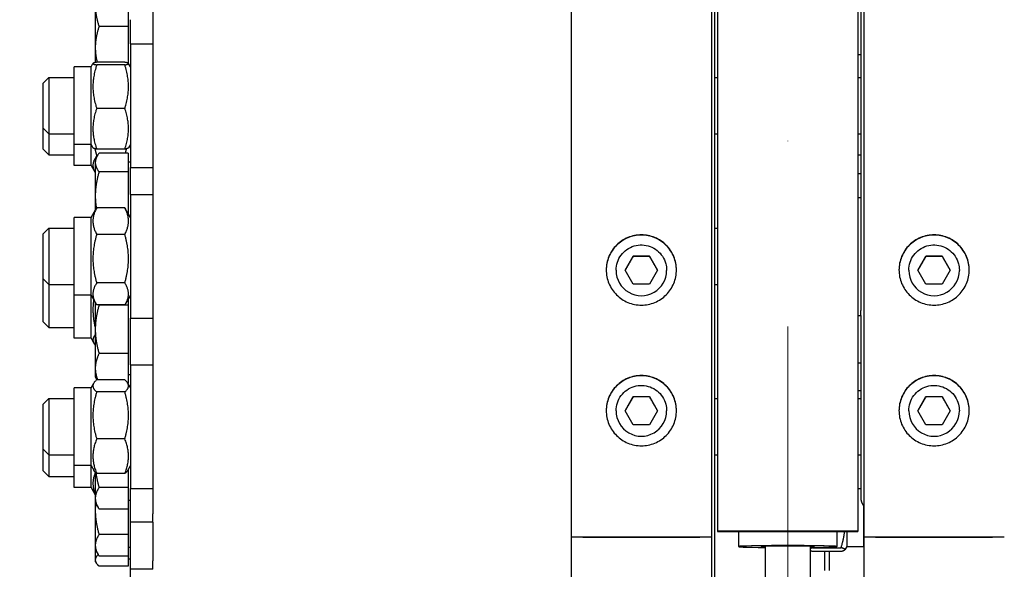
# Model space of a CAD drawing. Units: millimetres. Extents: x 1710 to 22990, y 214 to 29964.
# Drawn here: x 4818 to 5169, y 6796 to 6991 of the extents above; entities that cross this region are included whole.
import ezdxf

# ---------------------------------------------------------------- set-up
doc = ezdxf.new("R2010")
doc.units = ezdxf.units.MM
doc.header["$LTSCALE"] = 110
doc.linetypes.add('ACAD_ISO10W100', pattern=[18, 12, -3, 0, -3])
for name, color, linetype, lineweight in [('Center Mark(Hillmar_metric)', 7, 'Continuous', 18), ('Dimensions(Hillmar_metric)', 7, 'Continuous', 13), ('Visible Edges(Hillmar_metric)', 7, 'Continuous', 25)]:
    doc.layers.add(name, color=color, linetype=linetype, lineweight=lineweight)
doc.styles.add('Hillmar_metric_Dimensions', font='arial.ttf')
doc.dimstyles.new('X.XXX-Hillmar_metric', dxfattribs={"dimscale": 110, "dimtxt": 2, "dimasz": 2.5, "dimexe": 1, "dimexo": 1, "dimgap": 0.25, "dimtad": 1, "dimdec": 3, "dimrnd": 1e-08, "dimdsep": 46, "dimtxsty": 'Hillmar_metric_Dimensions', "dimcen": 0.09, "dimdle": 8, "dimclrd": 7, "dimclre": 7, "dimclrt": 7, "dimaunit": 1, "dimadec": 3, "dimazin": 2, "dimtfac": 0.75, "dimtmove": 0, "dimatfit": 3, "dimfxl": 1, "dimtolj": 1, "dimlwd": 9, "dimlwe": 9, "dimarcsym": 0})

# ---------------------------------------------------------------- blocks, each defined once
blk = doc.blocks.new('*D24')
at = {"layer": 'Defpoints', "color": 0, "linetype": 'Continuous', "transparency": 16777216}
for p in [(2939.17, 10284.35), (5018.99, 10284.35), (5018.99, 3284.35)]:
    blk.add_point(p, dxfattribs=at)
at = {"layer": 'Dimensions(Hillmar_metric)', "color": 7, "linetype": 'Continuous', "lineweight": 9, "transparency": 16777216}
for p, q in [((4908.99, 10284.35), (2829.17, 10284.35)), ((2939.17, 10009.35), (2939.17, 6930.33)), ((2939.17, 3559.35), (2939.17, 6638.37)), ((4908.99, 3284.35), (2829.17, 3284.35))]:
    blk.add_line(p, q, dxfattribs=at)
at = {"layer": 'Dimensions(Hillmar_metric)', "color": 7, "linetype": 'Continuous', "transparency": 16777216}
for points in [[(2893.34, 10009.35), (2985, 10009.35), (2939.17, 10284.35)], [(2893.34, 3559.35), (2985, 3559.35), (2939.17, 3284.35)]]:
    blk.add_solid(points, dxfattribs=at)
at = {"layer": 'Dimensions(Hillmar_metric)', "color": 7, "linetype": 'Continuous', "lineweight": 13, "transparency": 16777216, "insert": (2939.17, 6784.35), "char_height": 220, "attachment_point": 5, "style": 'Hillmar_metric_Dimensions'}
blk.add_mtext('\\A1;Ø7000', dxfattribs=at)
blk = doc.blocks.new('*D25')
at = {"layer": 'Defpoints', "color": 0, "linetype": 'Continuous', "transparency": 16777216}
for p in [(5066.89, 7984.35), (4138.21, 5584.35), (5066.89, 5584.35)]:
    blk.add_point(p, dxfattribs=at)
at = {"layer": 'Dimensions(Hillmar_metric)', "color": 7, "linetype": 'Continuous', "lineweight": 9, "transparency": 16777216}
for p, q in [((4956.89, 7984.35), (4028.21, 7984.35)), ((4138.21, 7709.35), (4138.21, 6930.33)), ((4138.21, 5859.35), (4138.21, 6638.37)), ((4956.89, 5584.35), (4028.21, 5584.35))]:
    blk.add_line(p, q, dxfattribs=at)
at = {"layer": 'Dimensions(Hillmar_metric)', "color": 7, "linetype": 'Continuous', "transparency": 16777216}
for points in [[(4092.38, 7709.35), (4184.04, 7709.35), (4138.21, 7984.35)], [(4092.38, 5859.35), (4184.04, 5859.35), (4138.21, 5584.35)]]:
    blk.add_solid(points, dxfattribs=at)
at = {"layer": 'Dimensions(Hillmar_metric)', "color": 7, "linetype": 'Continuous', "lineweight": 13, "transparency": 16777216, "insert": (4138.21, 6784.35), "char_height": 220, "attachment_point": 5, "style": 'Hillmar_metric_Dimensions'}
blk.add_mtext('\\A1;Ø2400', dxfattribs=at)

msp = doc.modelspace()

# ---------------------------------------------------------------- linework, layer by layer
at = {"layer": 'Center Mark(Hillmar_metric)', "linetype": 'ACAD_ISO10W100', "ltscale": 0.2}
msp.add_line((5091.8939, 10447.1019), (5091.8939, 3205.1164), dxfattribs=at)
at = {"layer": 'Visible Edges(Hillmar_metric)'}
for p, q in [((5014.7939, 10280.1472), (5014.7939, 6807.227)), ((5064.7939, 10280.1472), (5064.7939, 6807.227)), ((5118.9939, 10280.1472), (5118.9939, 6807.227)), ((5066.8939, 7984.3472), (5066.8939, 6809.3734)), ((5116.8939, 7984.3472), (5116.8939, 6809.3734)), ((5065.8939, 6816.6792), (5065.8939, 7127.3796)), ((5117.8939, 7127.3796), (5117.8939, 6887.947)), ((4865.8939, 7111.7003), (4865.8939, 6888.2357)), ((4845.3938, 6996.4677), (4845.3938, 6981.4677)), ((4857.0938, 6996.9821), (4857.0938, 6988.9677)), ((4857.8939, 6982.7895), (4857.8939, 6991.3834)), ((4857.0938, 6988.9677), (4846.7335, 6988.9677)), ((4857.0938, 6988.9677), (4857.0938, 6975.9139)), ((4857.8939, 6982.7895), (4857.8939, 6938.7895)), ((4857.8939, 6982.7895), (4865.8939, 6982.7895)), ((4845.3938, 6981.4677), (4845.3938, 6976.1387)), ((5116.8939, 6978.9677), (5117.8939, 6978.9677)), ((4843.8939, 6974.6395), (4844.571, 6975.8123)), ((4855.8902, 6976.2441), (4845.8976, 6976.2441)), ((4855.8902, 6975.2891), (4845.8976, 6975.2891)), ((4857.8939, 6974.6395), (4857.2167, 6975.8123)), ((4837.8939, 6946.9395), (4837.8939, 6974.6395)), ((4843.8939, 6974.6395), (4837.8939, 6974.6395)), ((4843.8939, 6946.9395), (4843.8939, 6974.6395)), ((4857.7621, 6974.8677), (4857.8939, 6974.8677)), ((4826.8939, 6968.7895), (4828.8939, 6970.7895)), ((4826.8939, 6952.7895), (4826.8939, 6968.7895)), ((4828.8939, 6970.7895), (4828.8939, 6950.7895)), ((4828.8939, 6970.7895), (4837.8939, 6970.7895)), ((5065.8939, 6970.7895), (5066.8939, 6970.7895)), ((5116.8939, 6970.7895), (5117.8939, 6970.7895)), ((4855.8902, 6959.8345), (4845.8976, 6959.8345)), ((4826.8939, 6945.3363), (4826.8939, 6952.7895)), ((4826.8939, 6952.7895), (4828.8939, 6950.7895)), ((4828.8939, 6950.7895), (4828.8939, 6943.3363)), ((4828.8939, 6950.7895), (4837.8939, 6950.7895)), ((5065.8939, 6950.7895), (5066.8939, 6950.7895)), ((5116.8939, 6950.7895), (5117.8939, 6950.7895)), ((4826.8939, 6945.3363), (4828.8939, 6943.3363)), ((4837.8939, 6939.4863), (4837.8939, 6946.9395)), ((4843.8939, 6946.9395), (4837.8939, 6946.9395)), ((4843.8939, 6939.4863), (4843.8939, 6946.9395)), ((4843.8939, 6946.9395), (4844.571, 6945.7666)), ((4855.8902, 6945.3348), (4845.8976, 6945.3348)), ((4857.0938, 6943.8595), (4846.7335, 6943.8595)), ((4857.0938, 6943.8595), (4857.0938, 6937.2312)), ((4857.8939, 6946.9395), (4857.2167, 6945.7666)), ((4828.8939, 6943.3363), (4837.8939, 6943.3363)), ((4845.3938, 6941.6872), (4846.1073, 6942.9231)), ((4845.3938, 6941.6872), (4845.3938, 6940.5454)), ((4845.3938, 6940.5454), (4845.3938, 6928.6451)), ((4846.1138, 6942.9342), (4845.8976, 6942.9342)), ((4857.0938, 6940.7872), (4857.8939, 6940.7872)), ((5116.8939, 6943.3363), (5117.8939, 6943.3363)), ((4843.8939, 6939.4863), (4837.8939, 6939.4863)), ((4843.8939, 6939.4863), (4845.312, 6937.0301)), ((4857.0938, 6937.2312), (4846.7335, 6937.2312)), ((4857.0938, 6937.2312), (4857.0938, 6922.404)), ((4857.8939, 6929.1682), (4857.8939, 6938.7895)), ((4857.8939, 6938.7895), (4865.8939, 6938.7895)), ((5116.8939, 6936.6872), (5117.8939, 6936.6872)), ((4845.3938, 6928.6451), (4845.3938, 6923.6161)), ((4857.8939, 6929.1682), (4857.8939, 6885.1682)), ((4857.8939, 6929.1682), (4865.8939, 6929.1682)), ((5116.8939, 6928.1682), (5117.8939, 6928.1682)), ((4843.8939, 6921.0182), (4845.6032, 6923.9787)), ((4855.8902, 6924.4623), (4845.8976, 6924.4623)), ((4857.8939, 6921.0182), (4856.1846, 6923.9787)), ((4837.8939, 6893.3182), (4837.8939, 6921.0182)), ((4843.8939, 6921.0182), (4837.8939, 6921.0182)), ((4843.8939, 6893.3182), (4843.8939, 6921.0182)), ((4826.8939, 6915.1682), (4828.8939, 6917.1682)), ((4828.8939, 6917.1682), (4828.8939, 6897.1682)), ((4828.8939, 6917.1682), (4837.8939, 6917.1682)), ((5065.8939, 6917.1682), (5066.8939, 6917.1682)), ((4826.8939, 6899.1682), (4826.8939, 6915.1682)), ((4855.8902, 6914.9875), (4845.8976, 6914.9875)), ((5034.0204, 6902.2361), (5036.9071, 6907.236)), ((5036.9071, 6907.236), (5042.6806, 6907.236)), ((5036.9071, 6907.1967), (5036.9071, 6907.236)), ((5042.6806, 6907.236), (5045.5674, 6902.2361)), ((5042.6806, 6907.1967), (5042.6806, 6907.236)), ((5138.2204, 6902.2361), (5141.1071, 6907.236)), ((5141.1071, 6907.236), (5146.8806, 6907.236)), ((5141.1071, 6907.1967), (5141.1071, 6907.236)), ((5146.8806, 6907.236), (5149.7674, 6902.2361)), ((5146.8806, 6907.1967), (5146.8806, 6907.236)), ((5030.7939, 6902.2283), (5030.7939, 6902.1576)), ((5036.9071, 6897.2362), (5034.0204, 6902.2361)), ((5045.5674, 6902.2361), (5042.6806, 6897.2362)), ((5048.7939, 6902.2283), (5048.7939, 6902.1576)), ((5134.9939, 6902.2283), (5134.9939, 6902.1576)), ((5141.1071, 6897.2362), (5138.2204, 6902.2361)), ((5149.7674, 6902.2361), (5146.8806, 6897.2362)), ((5152.9939, 6902.2283), (5152.9939, 6902.1576)), ((4826.8939, 6883.8616), (4826.8939, 6899.1682)), ((4826.8939, 6899.1682), (4828.8939, 6897.1682)), ((4828.8939, 6897.1682), (4828.8939, 6881.8616)), ((4828.8939, 6897.1682), (4837.8939, 6897.1682)), ((4855.8902, 6897.6934), (4845.8976, 6897.6934)), ((5042.6806, 6897.2362), (5036.9071, 6897.2362)), ((5065.8939, 6897.1682), (5066.8939, 6897.1682)), ((5146.8806, 6897.2362), (5141.1071, 6897.2362)), ((4837.8939, 6878.0116), (4837.8939, 6893.3182)), ((4843.8939, 6893.3182), (4837.8939, 6893.3182)), ((4843.8939, 6878.0116), (4843.8939, 6893.3182)), ((4843.8939, 6893.3182), (4845.6032, 6890.3576)), ((4857.8939, 6893.3182), (4856.1846, 6890.3576)), ((4857.0938, 6891.9324), (4857.0938, 6889.7846)), ((4845.3938, 6890.7203), (4845.3938, 6881.1984)), ((4855.8902, 6889.874), (4845.8976, 6889.874)), ((4857.0938, 6889.7846), (4846.7335, 6889.7846)), ((4857.0938, 6889.7846), (4857.0938, 6872.6123)), ((4865.8939, 6888.2357), (4865.8939, 6885.1682)), ((5117.8939, 6886.1682), (5117.8939, 6887.947)), ((4857.8939, 6885.1682), (4865.8939, 6885.1682)), ((4857.8939, 6868.5417), (4857.8939, 6885.1682)), ((4865.8939, 6885.1682), (4865.8939, 6827.6092)), ((5116.8939, 6886.1682), (5117.8939, 6886.1682)), ((5117.8939, 6886.1682), (5117.8939, 6821.4248)), ((4826.8939, 6883.8616), (4828.8939, 6881.8616)), ((4828.8939, 6881.8616), (4837.8939, 6881.8616)), ((4845.3938, 6881.1984), (4845.3938, 6867.3402)), ((4843.8939, 6878.0116), (4837.8939, 6878.0116)), ((4843.8939, 6878.0116), (4844.8885, 6876.2889)), ((4857.0938, 6872.6123), (4846.7335, 6872.6123)), ((4857.0938, 6872.6123), (4857.0938, 6862.0682)), ((4845.3938, 6867.3402), (4845.3938, 6864.2405)), ((4857.8939, 6868.5417), (4857.8939, 6824.5417)), ((4857.8939, 6868.5417), (4865.8939, 6868.5417)), ((5116.8939, 6869.2405), (5117.8939, 6869.2405)), ((4845.3938, 6864.2405), (4845.9801, 6863.225)), ((4855.8902, 6863.225), (4845.8976, 6863.225)), ((4857.0938, 6865.1405), (4857.8939, 6865.1405)), ((4837.8939, 6832.6917), (4837.8939, 6860.3917)), ((4843.8939, 6860.3917), (4837.8939, 6860.3917)), ((4843.8939, 6860.3917), (4844.8392, 6862.0289)), ((4843.8939, 6832.6917), (4843.8939, 6860.3917)), ((4857.0938, 6862.0682), (4856.9255, 6862.0682)), ((4857.8939, 6860.3917), (4856.9486, 6862.0289)), ((4826.8939, 6854.5417), (4828.8939, 6856.5417)), ((4828.8939, 6856.5417), (4828.8939, 6836.5417)), ((4828.8939, 6856.5417), (4837.8939, 6856.5417)), ((4855.8902, 6858.9144), (4845.8976, 6858.9144)), ((5034.0204, 6852.2372), (5036.9071, 6857.2371)), ((5036.9071, 6857.2371), (5042.6806, 6857.2371)), ((5036.9071, 6857.1978), (5036.9071, 6857.2371)), ((5042.6806, 6857.2371), (5045.5674, 6852.2372)), ((5042.6806, 6857.1978), (5042.6806, 6857.2371)), ((5065.8939, 6856.5417), (5066.8939, 6856.5417)), ((5117.8939, 6859.3472), (5116.8939, 6859.3472)), ((5116.8939, 6856.5417), (5117.8939, 6856.5417)), ((5138.2204, 6852.2372), (5141.1071, 6857.2371)), ((5141.1071, 6857.2371), (5146.8806, 6857.2371)), ((5141.1071, 6857.1978), (5141.1071, 6857.2371)), ((5146.8806, 6857.2371), (5149.7674, 6852.2372)), ((5146.8806, 6857.1978), (5146.8806, 6857.2371)), ((4826.8939, 6838.5417), (4826.8939, 6854.5417)), ((5030.7939, 6852.2293), (5030.7939, 6852.1586)), ((5036.9071, 6847.2373), (5034.0204, 6852.2372)), ((5045.5674, 6852.2372), (5042.6806, 6847.2373)), ((5048.7939, 6852.2293), (5048.7939, 6852.1586)), ((5134.9939, 6852.2293), (5134.9939, 6852.1586)), ((5141.1071, 6847.2373), (5138.2204, 6852.2372)), ((5149.7674, 6852.2372), (5146.8806, 6847.2373)), ((5152.9939, 6852.2293), (5152.9939, 6852.1586)), ((5042.6806, 6847.2373), (5036.9071, 6847.2373)), ((5146.8806, 6847.2373), (5141.1071, 6847.2373)), ((4855.8902, 6842.2311), (4845.8976, 6842.2311)), ((4826.8939, 6830.7907), (4826.8939, 6838.5417)), ((4826.8939, 6838.5417), (4828.8939, 6836.5417)), ((4828.8939, 6836.5417), (4828.8939, 6828.7907)), ((4828.8939, 6836.5417), (4837.8939, 6836.5417)), ((5065.8939, 6836.5417), (5066.8939, 6836.5417)), ((5116.8939, 6836.5417), (5117.8939, 6836.5417)), ((4837.8939, 6824.9407), (4837.8939, 6832.6917)), ((4843.8939, 6832.6917), (4837.8939, 6832.6917)), ((4843.8939, 6824.9407), (4843.8939, 6832.6917)), ((4843.8939, 6832.6917), (4844.8392, 6831.0544)), ((4857.8939, 6832.6917), (4856.9486, 6831.0544)), ((4826.8939, 6830.7907), (4828.8939, 6828.7907)), ((4828.8939, 6828.7907), (4837.8939, 6828.7907)), ((4845.3938, 6830.3343), (4845.3938, 6821.0678)), ((4855.8902, 6829.8583), (4845.8976, 6829.8583)), ((4857.0938, 6831.3058), (4857.0938, 6824.8981)), ((4843.8939, 6824.9407), (4837.8939, 6824.9407)), ((4843.8939, 6824.9407), (4845.3938, 6822.3428)), ((4857.0938, 6824.8981), (4846.7335, 6824.8981)), ((4857.0938, 6824.8981), (4857.0938, 6817.2375)), ((4857.8939, 6812.5209), (4857.8939, 6824.5417)), ((4857.8939, 6824.5417), (4865.8939, 6824.5417)), ((4865.8939, 6827.6092), (4865.8939, 6824.5417)), ((4865.8939, 6824.5417), (4865.8939, 6815.5885)), ((5116.8939, 6824.5209), (5117.8939, 6824.5209)), ((4845.3938, 6821.0678), (4845.3938, 6819.5209)), ((4845.3938, 6819.5209), (4846.3896, 6817.7961)), ((4845.3938, 6819.5209), (4845.3938, 6816.8153)), ((4857.0938, 6820.4209), (4857.8939, 6820.4209)), ((5118.8939, 6818.4412), (5118.8939, 6803.9463)), ((4845.3938, 6816.8153), (4845.3938, 6804.3432)), ((4857.0938, 6817.2375), (4846.7335, 6817.2375)), ((4857.0938, 6817.2375), (4857.0938, 6808.1736)), ((4865.8939, 6812.5209), (4865.8939, 6815.5885)), ((5065.8939, 6787.3472), (5065.8939, 6816.6792)), ((4865.8939, 6812.5209), (4857.8939, 6812.5209)), ((4857.8939, 6795.7963), (4857.8939, 6812.5209)), ((4865.8939, 6812.5209), (4865.8939, 6798.8639)), ((4857.0938, 6808.1736), (4846.7335, 6808.1736)), ((4857.0938, 6808.1736), (4857.0938, 6800.5129)), ((5014.7939, 6807.227), (5014.7939, 3288.6221)), ((5060.5939, 6807.2545), (5018.9939, 6807.2545)), ((5018.9939, 6807.2545), (5060.5939, 6807.2545)), ((5064.7939, 6807.227), (5064.7939, 3452.7202)), ((5066.8939, 6809.3734), (5066.8939, 6809.2483)), ((5116.8939, 6809.3734), (5066.8939, 6809.3734)), ((5066.8939, 6809.2483), (5116.8939, 6809.2483)), ((5074.3939, 6809.2483), (5074.3939, 6803.8844)), ((5109.3939, 6809.2483), (5109.3939, 6803.8844)), ((5112.8939, 6809.2483), (5112.8939, 6803.9463)), ((5116.8939, 6809.3734), (5116.8939, 6809.2483)), ((5118.8939, 6807.7963), (5118.9939, 6807.7963)), ((5118.9939, 6807.227), (5118.9939, 3452.7202)), ((5164.7939, 6807.2545), (5123.1939, 6807.2545)), ((5123.1939, 6807.2545), (5164.7939, 6807.2545)), ((4845.3938, 6804.3432), (4845.3938, 6802.7963)), ((4857.0938, 6803.6963), (4857.8939, 6803.6963)), ((5083.8939, 6803.9913), (5083.8939, 6764.7032)), ((5099.8939, 6803.9913), (5099.8939, 6764.7032)), ((5100.8976, 6803.4726), (5110.8902, 6803.4726)), ((5112.8939, 6803.9463), (5112.2065, 6802.7557)), ((5112.8939, 6803.9463), (5118.8939, 6803.9463)), ((4845.3938, 6802.7963), (4845.3938, 6799.1389)), ((4845.3938, 6802.7963), (4846.3896, 6801.0715)), ((4857.0938, 6800.5129), (4846.7335, 6800.5129)), ((4857.0938, 6800.5129), (4857.0938, 6796.8974)), ((5100.8976, 6802.201), (5110.8902, 6802.201)), ((5105.0939, 6795.3169), (5105.0939, 6802.201)), ((5106.5939, 6802.201), (5106.5939, 6795.3169)), ((4845.3938, 6799.1389), (4845.3938, 6798.6277)), ((4845.3938, 6798.6277), (4845.6993, 6798.0986)), ((4857.0938, 6796.8974), (4846.7335, 6796.8974)), ((4857.0938, 6799.5277), (4857.8939, 6799.5277)), ((4865.8939, 6795.7963), (4865.8939, 6798.8639)), ((4857.8939, 6791.6277), (4857.8939, 6795.7963)), ((4865.8939, 6795.7963), (4857.8939, 6795.7963))]:
    msp.add_line(p, q, dxfattribs=at)
for centre, major_axis, ratio, start_param, end_param in [((5039.7939, 6902.1576), (9, 0), 0.99997858, 3.14159265, 6.28318531), ((5143.9939, 6902.1576), (9, 0), 0.99997858, 3.14159265, 6.28318531), ((5039.7939, 6852.1586), (9, 0), 0.99997858, 3.14159265, 6.28318531), ((5143.9939, 6852.1586), (9, 0), 0.99997858, 3.14159265, 6.28318531), ((5122.8939, 6821.4248), (-5, 0), 0.9945219, 0, 0.67613051), ((5018.9939, 6807.227), (-4.2, 0), 0.00654494, 4.71238898, 6.2831853), ((5018.9939, 6807.227), (-4.2, 0), 0.00654494, 4.71238897, 6.28318529), ((5060.5939, 6807.227), (4.2, 0), 0.00654494, 0, 1.57079632), ((5060.5939, 6807.227), (4.2, 0), 0.00654494, 0, 1.57079633), ((5123.1939, 6807.227), (-4.2, 0), 0.00654494, 4.71238898, 6.2831853), ((5123.1939, 6807.227), (-4.2, 0), 0.00654494, 4.71238897, 6.28318529), ((5164.7939, 6807.227), (4.2, 0), 0.00654494, 0, 1.57079632), ((5164.7939, 6807.227), (4.2, 0), 0.00654494, 0, 1.57079633), ((5091.8939, 6803.8844), (-17.5, 0), 0.02085517, 2.0455764, 7.37920156), ((5091.8939, 6803.8844), (-9.5, 0), 0.02085517, 2.57197133, 6.85280663)]:
    msp.add_ellipse(centre, major_axis=major_axis, ratio=ratio, start_param=start_param, end_param=end_param, dxfattribs=at)
for points, weights in [([(4845.3938, 6996.4677), (4845.3938, 6992.9869), (4846.7335, 6988.9677)], [1, 1.0379548493, 1]), ([(4846.7335, 6988.9677), (4845.3938, 6984.9485), (4845.3938, 6981.4677)], [1, 1.0379548493, 1]), ([(4845.3938, 6981.4677), (4845.3938, 6978.9537), (4846.0677, 6976.2441)], [1, 1.02712676374, 1.01547791253]), ([(4845.8976, 6976.2441), (4843.3976, 6975.7666), (4845.8976, 6975.2891)], [1, 1.15470053838, 1]), ([(4845.8976, 6975.2891), (4843.3976, 6967.5618), (4845.8976, 6959.8345)], [1, 1.15470053838, 1]), ([(4855.8902, 6975.2891), (4858.3902, 6975.7666), (4855.8902, 6976.2441)], [1, 1.15470053838, 1]), ([(4855.8902, 6959.8345), (4858.3902, 6967.5618), (4855.8902, 6975.2891)], [1, 1.15470053838, 1]), ([(4845.8976, 6959.8345), (4843.3976, 6952.5846), (4845.8976, 6945.3348)], [1, 1.15470053838, 1]), ([(4855.8902, 6945.3348), (4858.3902, 6952.5846), (4855.8902, 6959.8345)], [1, 1.15470053838, 1]), ([(4845.8976, 6945.3348), (4844.6868, 6945.566), (4844.571, 6945.7666)], [1, 1.06938595951, 1.0765302303]), ([(4845.2465, 6945.4759), (4845.5156, 6944.2478), (4845.8976, 6942.9342)], [1.03615092587, 1.0208986944, 1]), ([(4846.7335, 6943.8595), (4845.3938, 6942.0835), (4845.3938, 6940.5454)], [1, 1.0379548493, 1]), ([(4857.2167, 6945.7666), (4857.1009, 6945.566), (4855.8902, 6945.3348)], [1.0765302303, 1.06938595951, 1]), ([(4856.1481, 6943.8595), (4856.3678, 6944.6844), (4856.5412, 6945.4759)], [1.01401550881, 1.02626846678, 1.03615092587]), ([(4845.8976, 6942.9342), (4843.6162, 6939.8348), (4845.3938, 6936.8917)], [1, 1.13929198998, 1.0277476393]), ([(4845.3938, 6940.5454), (4845.3938, 6939.0073), (4846.7335, 6937.2312)], [1, 1.0379548493, 1]), ([(4846.7335, 6937.2312), (4845.3938, 6932.6299), (4845.3938, 6928.6451)], [1, 1.0379548493, 1]), ([(4845.3938, 6928.6451), (4845.3938, 6926.4932), (4845.7642, 6924.2493)], [1, 1.02014458697, 1.01890564105]), ([(4845.8976, 6924.4623), (4843.3976, 6919.7249), (4845.8976, 6914.9875)], [1, 1.15470053838, 1]), ([(4845.6032, 6923.9787), (4845.7407, 6924.2169), (4845.8976, 6924.4623)], [1.01603056777, 1.0084801348, 1]), ([(4855.8902, 6924.4623), (4856.0471, 6924.2169), (4856.1846, 6923.9787)], [1, 1.0084801348, 1.01603056777]), ([(4855.8902, 6914.9875), (4858.3902, 6919.7249), (4855.8902, 6924.4623)], [1, 1.15470053838, 1]), ([(4845.8976, 6914.9875), (4843.3976, 6906.3405), (4845.8976, 6897.6934)], [1, 1.15470053838, 1]), ([(4855.8902, 6897.6934), (4858.3902, 6906.3405), (4855.8902, 6914.9875)], [1, 1.15470053838, 1]), ([(5036.9071, 6907.1967), (5035.468, 6904.6987), (5034.0317, 6902.2164)], [1, 1.15417304628, 1.00105138696]), ([(5042.6806, 6907.1967), (5039.7939, 6907.1913), (5036.9071, 6907.1967)], [1, 1.15470053838, 1]), ([(5045.556, 6902.2164), (5044.1198, 6904.6987), (5042.6806, 6907.1967)], [1.00105138696, 1.15417304628, 1]), ([(5141.1071, 6907.1967), (5139.668, 6904.6987), (5138.2317, 6902.2164)], [1, 1.15417304628, 1.00105138696]), ([(5146.8806, 6907.1967), (5143.9939, 6907.1913), (5141.1071, 6907.1967)], [1, 1.15470053838, 1]), ([(5149.756, 6902.2164), (5148.3198, 6904.6987), (5146.8806, 6907.1967)], [1.00105138696, 1.15417304628, 1]), ([(4845.8976, 6897.6934), (4843.3976, 6893.7837), (4845.8976, 6889.874)], [1, 1.15470053838, 1]), ([(4855.8902, 6889.874), (4858.3902, 6893.7837), (4855.8902, 6897.6934)], [1, 1.15470053838, 1]), ([(4844.8182, 6891.7172), (4844.1171, 6886.813), (4845.3938, 6881.5925)], [1.06139389673, 1.10548348865, 1.0277476393]), ([(4846.7335, 6889.7846), (4845.3938, 6885.1833), (4845.3938, 6881.1984)], [1, 1.0379548493, 1]), ([(4846.6667, 6889.874), (4846.6997, 6889.8295), (4846.7335, 6889.7846)], [1.001804782, 1.00092493086, 1]), ([(4845.3938, 6881.1984), (4845.3938, 6877.2136), (4846.7335, 6872.6123)], [1, 1.0379548493, 1]), ([(4845.3938, 6879.2264), (4843.7955, 6877.4133), (4845.3938, 6875.6001)], [1.0277476393, 1.12695289908, 1.0277476393]), ([(4846.7335, 6872.6123), (4845.3938, 6869.787), (4845.3938, 6867.3402)], [1, 1.0379548493, 1]), ([(4845.3938, 6867.3402), (4845.3938, 6865.3777), (4846.2326, 6863.225)], [1, 1.03021704244, 1.01232062003]), ([(4845.8976, 6863.225), (4843.3976, 6861.0697), (4845.8976, 6858.9144)], [1, 1.15470053838, 1]), ([(4855.8902, 6858.9144), (4858.3902, 6861.0697), (4855.8902, 6863.225)], [1, 1.15470053838, 1]), ([(4845.8976, 6858.9144), (4843.3976, 6850.5728), (4845.8976, 6842.2311)], [1, 1.15470053838, 1]), ([(4855.8902, 6842.2311), (4858.3902, 6850.5728), (4855.8902, 6858.9144)], [1, 1.15470053838, 1]), ([(5036.9071, 6857.1978), (5035.468, 6854.6998), (5034.0317, 6852.2175)], [1, 1.15417304628, 1.00105138696]), ([(5042.6806, 6857.1978), (5039.7939, 6857.1923), (5036.9071, 6857.1978)], [1, 1.15470053838, 1]), ([(5045.556, 6852.2175), (5044.1198, 6854.6998), (5042.6806, 6857.1978)], [1.00105138696, 1.15417304628, 1]), ([(5141.1071, 6857.1978), (5139.668, 6854.6998), (5138.2317, 6852.2175)], [1, 1.15417304628, 1.00105138696]), ([(5146.8806, 6857.1978), (5143.9939, 6857.1923), (5141.1071, 6857.1978)], [1, 1.15470053838, 1]), ([(5149.756, 6852.2175), (5148.3198, 6854.6998), (5146.8806, 6857.1978)], [1.00105138696, 1.15417304628, 1]), ([(4845.8976, 6842.2311), (4843.3976, 6836.0447), (4845.8976, 6829.8583)], [1, 1.15470053838, 1]), ([(4855.8902, 6829.8583), (4858.3902, 6836.0447), (4855.8902, 6842.2311)], [1, 1.15470053838, 1]), ([(4845.3938, 6830.2114), (4843.7955, 6826.405), (4845.3938, 6822.5986)], [1.0277476393, 1.12695289908, 1.0277476393]), ([(4845.8976, 6829.8583), (4845.1652, 6830.4898), (4844.8392, 6831.0544)], [1, 1.04085477129, 1.06013091907]), ([(4845.6182, 6830.1106), (4845.935, 6827.6583), (4846.7335, 6824.8981)], [1.01840272362, 1.02227990033, 1]), ([(4856.9486, 6831.0544), (4856.6226, 6830.4898), (4855.8902, 6829.8583)], [1.06013091907, 1.04085477129, 1]), ([(4846.7335, 6824.8981), (4845.3938, 6822.8455), (4845.3938, 6821.0678)], [1, 1.0379548493, 1]), ([(4845.3938, 6821.0678), (4845.3938, 6819.2901), (4846.7335, 6817.2375)], [1, 1.0379548493, 1]), ([(4845.5136, 6819.3134), (4845.3938, 6818.0558), (4845.3938, 6816.8153)], [1.01598330813, 1.01143947926, 1]), ([(4845.3938, 6816.8153), (4845.3938, 6812.8046), (4846.7335, 6808.1736)], [1, 1.0379548493, 1]), ([(4846.7335, 6808.1736), (4845.3938, 6806.1209), (4845.3938, 6804.3432)], [1, 1.0379548493, 1]), ([(5110.8902, 6803.4726), (5111.8774, 6806.5519), (5112.1334, 6809.2483)], [1, 1.05586136427, 1.07138037355]), ([(4845.3938, 6804.3432), (4845.3938, 6802.5656), (4846.7335, 6800.5129)], [1, 1.0379548493, 1]), ([(5100.8976, 6803.4726), (5100.2227, 6803.301), (5099.8939, 6803.1465)], [1, 1.03752520153, 1.05684567327]), ([(5100.8662, 6803.5711), (5100.8818, 6803.5219), (5100.8976, 6803.4726)], [1.00168666628, 1.0008479813, 1]), ([(5110.8902, 6802.201), (5113.3902, 6802.8368), (5110.8902, 6803.4726)], [1, 1.15470053838, 1]), ([(4846.3962, 6801.0601), (4845.3938, 6800.0469), (4845.3938, 6799.1389)], [1.00865635894, 1.03297268266, 1]), ([(5099.8939, 6802.5271), (5100.2227, 6802.3727), (5100.8976, 6802.201)], [1.05684567327, 1.03752520153, 1]), ([(4845.3938, 6799.1389), (4845.3938, 6798.0986), (4846.7335, 6796.8974)], [1, 1.0379548493, 1])]:
    msp.add_rational_spline(points, weights, degree=2, dxfattribs=at)
for points, knots in [([(5039.7939, 6914.8171), (5041.3634, 6914.8171), (5043.0376, 6914.5036), (5046.1173, 6913.2288), (5047.5229, 6912.2675), (5049.7426, 6910.0493), (5050.7046, 6908.6446), (5051.9802, 6905.5668), (5052.2939, 6903.8936), (5052.2939, 6900.7563), (5051.9802, 6899.0831), (5050.7046, 6896.0049), (5049.7425, 6894.6), (5047.5229, 6892.3815), (5046.1173, 6891.4199), (5043.0376, 6890.1448), (5041.3634, 6889.8313), (5038.2244, 6889.8313), (5036.5502, 6890.1448), (5033.4705, 6891.4199), (5032.0649, 6892.3815), (5029.8452, 6894.6), (5028.8832, 6896.0049), (5027.6076, 6899.0831), (5027.2939, 6900.7563), (5027.2939, 6903.8936), (5027.6076, 6905.5668), (5028.8832, 6908.6446), (5029.8452, 6910.0493), (5032.0649, 6912.2675), (5033.4705, 6913.2288), (5036.5502, 6914.5036), (5038.2244, 6914.8171), (5039.7939, 6914.8171)], [0, 0, 0, 0, 0.47085868, 0.47085868, 0.94171736, 0.94171736, 1.41257574, 1.41257574, 1.88343411, 1.88343411, 2.35429439, 2.35429439, 2.82515466, 2.82515466, 3.29601353, 3.29601353, 3.7668724, 3.7668724, 4.23773127, 4.23773127, 4.70859014, 4.70859014, 5.17945041, 5.17945041, 5.65031069, 5.65031069, 6.12116906, 6.12116906, 6.59202744, 6.59202744, 7.06288612, 7.06288612, 7.5337448, 7.5337448, 7.5337448, 7.5337448]), ([(5039.7939, 6914.7116), (5038.2244, 6914.7116), (5036.5502, 6914.3982), (5033.4705, 6913.1234), (5032.0649, 6912.162), (5029.8452, 6909.9438), (5028.8832, 6908.5391), (5027.6147, 6905.4785), (5027.301, 6903.8256), (5027.294, 6902.2722)], [0, 0, 0, 0, 0.47085868, 0.47085868, 0.94171736, 0.94171736, 1.41257574, 1.41257574, 1.87816085, 1.87816085, 1.87816085, 1.87816085]), ([(5052.2938, 6902.2722), (5052.2868, 6903.8256), (5051.9731, 6905.4785), (5050.7046, 6908.5391), (5049.7426, 6909.9438), (5047.5229, 6912.162), (5046.1173, 6913.1234), (5043.0376, 6914.3982), (5041.3634, 6914.7116), (5039.7939, 6914.7116)], [5.65558397, 5.65558397, 5.65558397, 5.65558397, 6.12116908, 6.12116908, 6.59202746, 6.59202746, 7.06288614, 7.06288614, 7.53374482, 7.53374482, 7.53374482, 7.53374482]), ([(5143.9939, 6914.8171), (5145.5634, 6914.8171), (5147.2376, 6914.5036), (5150.3173, 6913.2288), (5151.7229, 6912.2675), (5153.9426, 6910.0493), (5154.9046, 6908.6446), (5156.1802, 6905.5668), (5156.4939, 6903.8936), (5156.4939, 6900.7563), (5156.1802, 6899.0831), (5154.9046, 6896.0049), (5153.9425, 6894.6), (5151.7229, 6892.3815), (5150.3173, 6891.4199), (5147.2376, 6890.1448), (5145.5634, 6889.8313), (5142.4244, 6889.8313), (5140.7502, 6890.1448), (5137.6705, 6891.4199), (5136.2649, 6892.3815), (5134.0452, 6894.6), (5133.0832, 6896.0049), (5131.8076, 6899.0831), (5131.4939, 6900.7563), (5131.4939, 6903.8936), (5131.8076, 6905.5668), (5133.0832, 6908.6446), (5134.0452, 6910.0493), (5136.2649, 6912.2675), (5137.6705, 6913.2288), (5140.7502, 6914.5036), (5142.4244, 6914.8171), (5143.9939, 6914.8171)], [0, 0, 0, 0, 0.47085868, 0.47085868, 0.94171736, 0.94171736, 1.41257574, 1.41257574, 1.88343411, 1.88343411, 2.35429439, 2.35429439, 2.82515466, 2.82515466, 3.29601353, 3.29601353, 3.7668724, 3.7668724, 4.23773127, 4.23773127, 4.70859014, 4.70859014, 5.17945041, 5.17945041, 5.65031069, 5.65031069, 6.12116906, 6.12116906, 6.59202744, 6.59202744, 7.06288612, 7.06288612, 7.5337448, 7.5337448, 7.5337448, 7.5337448]), ([(5143.9939, 6914.7116), (5142.4244, 6914.7116), (5140.7502, 6914.3982), (5137.6705, 6913.1234), (5136.2649, 6912.162), (5134.0452, 6909.9438), (5133.0832, 6908.5391), (5131.8147, 6905.4785), (5131.501, 6903.8256), (5131.494, 6902.2722)], [0, 0, 0, 0, 0.47085868, 0.47085868, 0.94171736, 0.94171736, 1.41257574, 1.41257574, 1.87816085, 1.87816085, 1.87816085, 1.87816085]), ([(5156.4938, 6902.2722), (5156.4868, 6903.8256), (5156.1731, 6905.4785), (5154.9046, 6908.5391), (5153.9426, 6909.9438), (5151.7229, 6912.162), (5150.3173, 6913.1234), (5147.2376, 6914.3982), (5145.5634, 6914.7116), (5143.9939, 6914.7116)], [5.65558397, 5.65558397, 5.65558397, 5.65558397, 6.12116908, 6.12116908, 6.59202746, 6.59202746, 7.06288614, 7.06288614, 7.53374482, 7.53374482, 7.53374482, 7.53374482]), ([(5030.7939, 6902.2283), (5030.7939, 6903.1882), (5030.9488, 6904.148), (5031.5528, 6905.9705), (5032.0017, 6906.8329), (5033.1483, 6908.3729), (5033.8458, 6909.0503), (5035.4186, 6910.1514), (5036.2937, 6910.575), (5038.1331, 6911.1255), (5039.0971, 6911.2523), (5041.0163, 6911.1962), (5041.9712, 6911.0134), (5043.7753, 6910.3564), (5044.6242, 6909.8825), (5046.1301, 6908.6914), (5046.7868, 6907.9745), (5047.8416, 6906.3702), (5048.2394, 6905.4831), (5048.6907, 6903.7977), (5048.7939, 6903.013), (5048.7939, 6902.2283)], [1.57079633, 1.57079633, 1.57079633, 1.57079633, 1.89079462, 1.89079462, 2.21079325, 2.21079325, 2.53079276, 2.53079276, 2.85079335, 2.85079335, 3.17079477, 3.17079477, 3.49079648, 3.49079648, 3.81079778, 3.81079778, 4.13079817, 4.13079817, 4.4507975, 4.4507975, 4.71238898, 4.71238898, 4.71238898, 4.71238898]), ([(5134.9939, 6902.2283), (5134.9939, 6903.1882), (5135.1488, 6904.148), (5135.7528, 6905.9705), (5136.2017, 6906.8329), (5137.3483, 6908.3729), (5138.0458, 6909.0503), (5139.6186, 6910.1514), (5140.4937, 6910.575), (5142.3331, 6911.1255), (5143.2971, 6911.2523), (5145.2163, 6911.1962), (5146.1712, 6911.0134), (5147.9753, 6910.3564), (5148.8242, 6909.8825), (5150.3301, 6908.6914), (5150.9868, 6907.9745), (5152.0416, 6906.3702), (5152.4394, 6905.4831), (5152.8907, 6903.7977), (5152.9939, 6903.013), (5152.9939, 6902.2283)], [1.57079633, 1.57079633, 1.57079633, 1.57079633, 1.89079462, 1.89079462, 2.21079325, 2.21079325, 2.53079276, 2.53079276, 2.85079335, 2.85079335, 3.17079477, 3.17079477, 3.49079648, 3.49079648, 3.81079778, 3.81079778, 4.13079817, 4.13079817, 4.4507975, 4.4507975, 4.71238898, 4.71238898, 4.71238898, 4.71238898]), ([(5039.7939, 6864.7493), (5041.3634, 6864.7493), (5043.0376, 6864.4357), (5046.1173, 6863.1604), (5047.5229, 6862.1986), (5049.7426, 6859.9795), (5050.7046, 6858.5742), (5051.9802, 6855.4952), (5052.2939, 6853.8213), (5052.2939, 6850.6829), (5051.9802, 6849.009), (5050.7046, 6845.9298), (5049.7425, 6844.5244), (5047.5229, 6842.305), (5046.1173, 6841.3431), (5043.0376, 6840.0676), (5041.3634, 6839.754), (5038.2244, 6839.754), (5036.5502, 6840.0676), (5033.4705, 6841.3431), (5032.0649, 6842.305), (5029.8452, 6844.5244), (5028.8832, 6845.9298), (5027.6076, 6849.009), (5027.2939, 6850.6829), (5027.2939, 6853.8213), (5027.6076, 6855.4952), (5028.8832, 6858.5742), (5029.8452, 6859.9795), (5032.0649, 6862.1986), (5033.4705, 6863.1604), (5036.5502, 6864.4357), (5038.2244, 6864.7493), (5039.7939, 6864.7493)], [0, 0, 0, 0, 0.47085868, 0.47085868, 0.94171736, 0.94171736, 1.41257574, 1.41257574, 1.88343411, 1.88343411, 2.35429439, 2.35429439, 2.82515466, 2.82515466, 3.29601353, 3.29601353, 3.7668724, 3.7668724, 4.23773127, 4.23773127, 4.70859014, 4.70859014, 5.17945041, 5.17945041, 5.65031069, 5.65031069, 6.12116906, 6.12116906, 6.59202744, 6.59202744, 7.06288612, 7.06288612, 7.5337448, 7.5337448, 7.5337448, 7.5337448]), ([(5039.7939, 6864.6867), (5038.2244, 6864.6867), (5036.5502, 6864.3732), (5033.4705, 6863.0978), (5032.0649, 6862.1361), (5029.8452, 6859.9169), (5028.8832, 6858.5117), (5027.6118, 6855.4428), (5027.2981, 6853.781), (5027.2939, 6852.2208)], [0, 0, 0, 0, 0.47085868, 0.47085868, 0.94171736, 0.94171736, 1.41257574, 1.41257574, 1.88030662, 1.88030662, 1.88030662, 1.88030662]), ([(5052.2939, 6852.2208), (5052.2897, 6853.781), (5051.976, 6855.4428), (5050.7046, 6858.5117), (5049.7426, 6859.9169), (5047.5229, 6862.1361), (5046.1173, 6863.0978), (5043.0376, 6864.3732), (5041.3634, 6864.6867), (5039.7939, 6864.6867)], [5.65343819, 5.65343819, 5.65343819, 5.65343819, 6.12116908, 6.12116908, 6.59202746, 6.59202746, 7.06288614, 7.06288614, 7.53374482, 7.53374482, 7.53374482, 7.53374482]), ([(5143.9939, 6864.7493), (5145.5634, 6864.7493), (5147.2376, 6864.4357), (5150.3173, 6863.1604), (5151.7229, 6862.1986), (5153.9426, 6859.9795), (5154.9046, 6858.5742), (5156.1802, 6855.4952), (5156.4939, 6853.8213), (5156.4939, 6850.6829), (5156.1802, 6849.009), (5154.9046, 6845.9298), (5153.9425, 6844.5244), (5151.7229, 6842.305), (5150.3173, 6841.3431), (5147.2376, 6840.0676), (5145.5634, 6839.754), (5142.4244, 6839.754), (5140.7502, 6840.0676), (5137.6705, 6841.3431), (5136.2649, 6842.305), (5134.0452, 6844.5244), (5133.0832, 6845.9298), (5131.8076, 6849.009), (5131.4939, 6850.6829), (5131.4939, 6853.8213), (5131.8076, 6855.4952), (5133.0832, 6858.5742), (5134.0452, 6859.9795), (5136.2649, 6862.1986), (5137.6705, 6863.1604), (5140.7502, 6864.4357), (5142.4244, 6864.7493), (5143.9939, 6864.7493)], [0, 0, 0, 0, 0.47085868, 0.47085868, 0.94171736, 0.94171736, 1.41257574, 1.41257574, 1.88343411, 1.88343411, 2.35429439, 2.35429439, 2.82515466, 2.82515466, 3.29601353, 3.29601353, 3.7668724, 3.7668724, 4.23773127, 4.23773127, 4.70859014, 4.70859014, 5.17945041, 5.17945041, 5.65031069, 5.65031069, 6.12116906, 6.12116906, 6.59202744, 6.59202744, 7.06288612, 7.06288612, 7.5337448, 7.5337448, 7.5337448, 7.5337448]), ([(5143.9939, 6864.6867), (5142.4244, 6864.6867), (5140.7502, 6864.3732), (5137.6705, 6863.0978), (5136.2649, 6862.1361), (5134.0452, 6859.9169), (5133.0832, 6858.5117), (5131.8118, 6855.4428), (5131.4981, 6853.781), (5131.4939, 6852.2208)], [0, 0, 0, 0, 0.47085868, 0.47085868, 0.94171736, 0.94171736, 1.41257574, 1.41257574, 1.88030662, 1.88030662, 1.88030662, 1.88030662]), ([(5156.4939, 6852.2208), (5156.4897, 6853.781), (5156.176, 6855.4428), (5154.9046, 6858.5117), (5153.9426, 6859.9169), (5151.7229, 6862.1361), (5150.3173, 6863.0978), (5147.2376, 6864.3732), (5145.5634, 6864.6867), (5143.9939, 6864.6867)], [5.65343819, 5.65343819, 5.65343819, 5.65343819, 6.12116908, 6.12116908, 6.59202746, 6.59202746, 7.06288614, 7.06288614, 7.53374482, 7.53374482, 7.53374482, 7.53374482]), ([(5030.7939, 6852.2293), (5030.7939, 6853.1893), (5030.9488, 6854.1491), (5031.5528, 6855.9716), (5032.0017, 6856.834), (5033.1483, 6858.374), (5033.8458, 6859.0513), (5035.4186, 6860.1525), (5036.2937, 6860.5761), (5038.1331, 6861.1265), (5039.0971, 6861.2533), (5041.0163, 6861.1973), (5041.9712, 6861.0144), (5043.7753, 6860.3575), (5044.6242, 6859.8836), (5046.1301, 6858.6925), (5046.7868, 6857.9756), (5047.8416, 6856.3713), (5048.2394, 6855.4842), (5048.6907, 6853.7988), (5048.7939, 6853.0141), (5048.7939, 6852.2293)], [4.71238898, 4.71238898, 4.71238898, 4.71238898, 5.03238727, 5.03238727, 5.35238591, 5.35238591, 5.67238542, 5.67238542, 5.992386, 5.992386, 6.31238743, 6.31238743, 6.63238913, 6.63238913, 6.95239044, 6.95239044, 7.27239083, 7.27239083, 7.59239015, 7.59239015, 7.85398163, 7.85398163, 7.85398163, 7.85398163]), ([(5134.9939, 6852.2293), (5134.9939, 6853.1893), (5135.1488, 6854.1491), (5135.7528, 6855.9716), (5136.2017, 6856.834), (5137.3483, 6858.374), (5138.0458, 6859.0513), (5139.6186, 6860.1525), (5140.4937, 6860.5761), (5142.3331, 6861.1265), (5143.2971, 6861.2533), (5145.2163, 6861.1973), (5146.1712, 6861.0144), (5147.9753, 6860.3575), (5148.8242, 6859.8836), (5150.3301, 6858.6925), (5150.9868, 6857.9756), (5152.0416, 6856.3713), (5152.4394, 6855.4842), (5152.8907, 6853.7988), (5152.9939, 6853.0141), (5152.9939, 6852.2293)], [4.71238898, 4.71238898, 4.71238898, 4.71238898, 5.03238727, 5.03238727, 5.35238591, 5.35238591, 5.67238542, 5.67238542, 5.992386, 5.992386, 6.31238743, 6.31238743, 6.63238913, 6.63238913, 6.95239044, 6.95239044, 7.27239083, 7.27239083, 7.59239015, 7.59239015, 7.85398163, 7.85398163, 7.85398163, 7.85398163])]:
    msp.add_open_spline(points, degree=3, knots=knots, dxfattribs=at)

# ---------------------------------------------------------------- dimensions: what is measured, and where the dimension line sits
at = {"layer": 'Dimensions(Hillmar_metric)', "color": 7, "linetype": 'Continuous', "lineweight": 13}
for base, p1, p2, picture, middle in [((2939.1702, 10284.3472), (5018.9939, 3284.3472), (5018.9939, 10284.3472), '*D24', (2939.1702, 6784.3472)), ((4138.2116, 5584.3472), (5066.8939, 7984.3472), (5066.8939, 5584.3472), '*D25', (4138.2116, 6784.3472))]:
    dim = msp.add_linear_dim(base=base, p1=p1, p2=p2, angle=90, text='Ø<>', dimstyle='X.XXX-Hillmar_metric', override={"dimgap": 0.25, "dimtih": 1, "dimtoh": 1, "dimdec": 3, "dimtol": 0, "dimlim": 0, "dimtp": 0, "dimtm": 0, "dimtdec": 2, "dimtofl": 0, "dimatfit": 1}, dxfattribs=at)
    dim.commit()
    dim.dimension.update_dxf_attribs({"geometry": picture, "text_midpoint": middle, "dimtype": 160})

doc.saveas('drawing.dxf')
